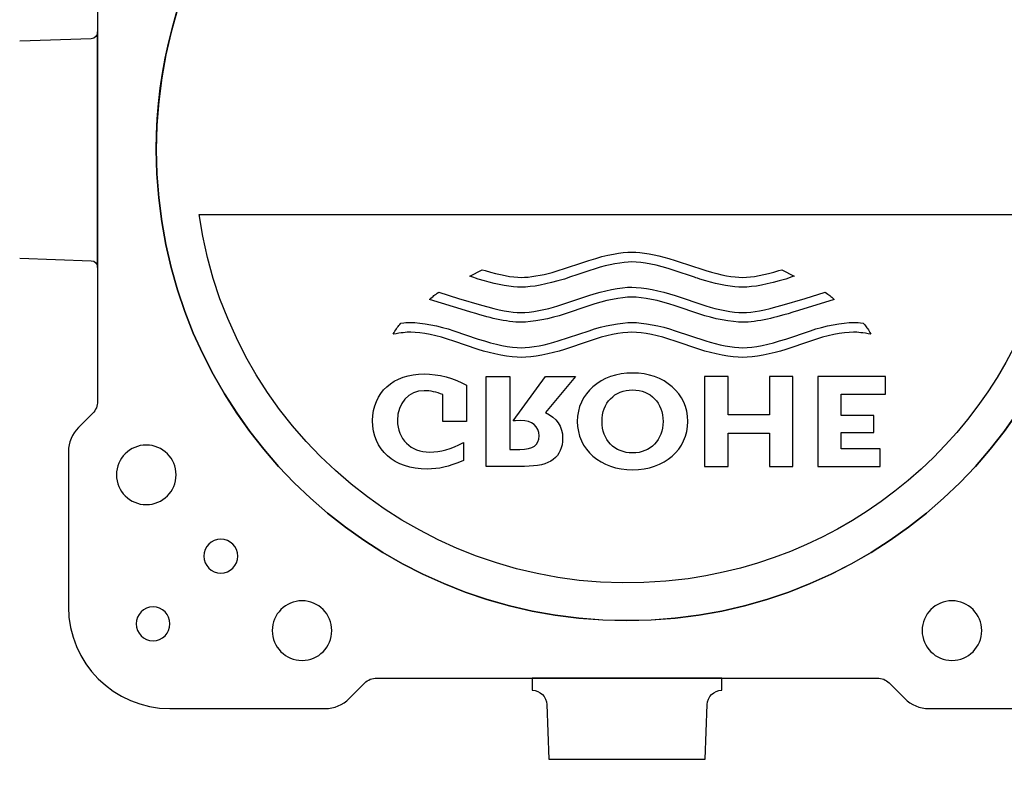
# Model space of a CAD drawing. Units: millimetres. Extents: x 7 to 203, y 5 to 291.
# Drawn here: x 145 to 149, y 130 to 133 of the extents above; entities that cross this region are included whole.
import ezdxf
from ezdxf.enums import TextEntityAlignment as Align

# ---------------------------------------------------------------- set-up
doc = ezdxf.new("R2010")
doc.units = ezdxf.units.MM
for name, color, linetype in [('Default', 7, 'Continuous'), ('Layer3', 7, 'Continuous'), ('Standard', 7, 'Continuous')]:
    doc.layers.add(name, color=color, linetype=linetype)
doc.styles.add('SEACAD_Arial', font='arial.ttf')
doc.dimstyles.new('TPI_1_3', dxfattribs={"dimtxt": 6, "dimasz": 6, "dimexe": 3, "dimexo": 0, "dimgap": 1.5, "dimtad": 0, "dimtih": 1, "dimtoh": 1, "dimdec": 0, "dimlfac": 3, "dimtxsty": 'SEACAD_Arial', "dimblk1": '_SE_FILLED', "dimblk2": '_SE_FILLED', "dimsah": 1, "dimcen": 3, "dimadec": 0, "dimazin": 0, "dimtfac": 0.7, "dimtdec": 3, "dimtofl": 0, "dimtmove": 1, "dimatfit": 3, "dimfxl": 1, "dimarcsym": 0})

# ---------------------------------------------------------------- blocks, each defined once
blk = doc.blocks.new('DMBLK27')
at = {"layer": 'Layer3', "linetype": 'Continuous'}
for points in [[(119.9519, 57.7036), (119.9519, 59.7036), (113.9519, 58.7036)], [(166.6186, 57.7036), (172.6186, 58.7036), (166.6186, 59.7036)]]:
    blk.add_hatch(color=7, dxfattribs=at).paths.add_polyline_path(points)
at = {"layer": 'Layer3', "color": 7, "linetype": 'Continuous'}
for p, q in [((172.6186, 92.0577), (172.6186, 55.7036)), ((113.9519, 85.937), (113.9519, 55.7036)), ((113.9519, 58.7036), (134.1417, 58.7036)), ((152.4287, 58.7036), (172.6186, 58.7036))]:
    blk.add_line(p, q, dxfattribs=at)
at = {"layer": 'Layer3', "color": 7, "linetype": 'Continuous', "style": 'SEACAD_Arial'}
blk.add_text('176', height=6, dxfattribs=at).set_placement((136.2417, 61.7036), align=Align.TOP_LEFT)
blk = doc.blocks.new('_SE_FILLED')
at = {"color": 0}
blk.add_line((0, 0), (-1, 0), dxfattribs=at)
blk.add_solid([(0, 0), (-1, -0.1665), (-1, 0.1665), (0, 0)], dxfattribs=at)

msp = doc.modelspace()

# ---------------------------------------------------------------- linework, layer by layer
at = {"layer": 'Default', "color": 7, "linetype": 'Continuous'}
for radius in [23.3333, 23.3333, 23.1891, 23.1891]:
    msp.add_circle((143.2852, 134.6022), radius, dxfattribs=at)
for radius, start, end in [(21.0488, 166.90589, 13.09411), (21.0488, 166.90589, 13.09411), (20.5976, 167.64112, 12.35888), (20.5976, 167.64112, 12.35888), (20.2643, 168.39837, 11.60163), (20.2643, 168.39837, 11.60163), (23, 272.22138, 359.58481), (23, 272.22138, 359.58481)]:
    msp.add_arc((143.2852, 134.6022), radius, start, end, dxfattribs=at)
at = {"layer": 'Standard', "color": 7, "linetype": 'Continuous'}
for p, q in [((145.5449, 133.9045), (145.5449, 131.944)), ((145.5449, 133.9045), (145.5449, 131.944)), ((145.5449, 133.9045), (145.5449, 131.944)), ((145.5449, 133.9045), (145.5449, 131.944)), ((145.5195, 133.3567), (145.2411, 133.3469)), ((145.5195, 133.3567), (145.2411, 133.3469)), ((145.5195, 133.3567), (145.2411, 133.3469)), ((145.5195, 133.3567), (145.2411, 133.3469)), ((145.545, 132.4656), (145.545, 133.383)), ((145.545, 132.4656), (145.545, 133.383)), ((145.545, 132.4656), (145.545, 133.383)), ((145.545, 132.4656), (145.545, 133.383)), ((145.9403, 132.6717), (149.2797, 132.6717)), ((145.9403, 132.6717), (149.2797, 132.6717)), ((145.2411, 132.5017), (145.5195, 132.4919)), ((145.2411, 132.5017), (145.5195, 132.4919)), ((145.2411, 132.5017), (145.5195, 132.4919)), ((145.2411, 132.5017), (145.5195, 132.4919)), ((147.3882, 132.4691), (147.4121, 132.4772)), ((147.3882, 132.4691), (147.4121, 132.4772)), ((147.4121, 132.4772), (147.4361, 132.4853)), ((147.4121, 132.4772), (147.4361, 132.4853)), ((147.4361, 132.4853), (147.46, 132.4933)), ((147.4361, 132.4853), (147.46, 132.4933)), ((147.7714, 132.5004), (147.7955, 132.4933)), ((147.7714, 132.5004), (147.7955, 132.4933)), ((147.7955, 132.4933), (147.8194, 132.4853)), ((147.7955, 132.4933), (147.8194, 132.4853)), ((147.8194, 132.4853), (147.8435, 132.4772)), ((147.8194, 132.4853), (147.8435, 132.4772)), ((147.8435, 132.4772), (147.8673, 132.4691)), ((147.8435, 132.4772), (147.8673, 132.4691)), ((146.9959, 132.4314), (147.0441, 132.4568)), ((146.9959, 132.4314), (147.0441, 132.4568)), ((147.0441, 132.4568), (147.0549, 132.4535)), ((147.0441, 132.4568), (147.0549, 132.4535)), ((147.3162, 132.4465), (147.3402, 132.4535)), ((147.3162, 132.4465), (147.3402, 132.4535)), ((147.3402, 132.4535), (147.3639, 132.4611)), ((147.3402, 132.4535), (147.3639, 132.4611)), ((147.3639, 132.4611), (147.3882, 132.4691)), ((147.3639, 132.4611), (147.3882, 132.4691)), ((147.4121, 132.4368), (147.3882, 132.4287)), ((147.4121, 132.4368), (147.3882, 132.4287)), ((147.4361, 132.4449), (147.4121, 132.4368)), ((147.4361, 132.4449), (147.4121, 132.4368)), ((147.46, 132.453), (147.4361, 132.4449)), ((147.46, 132.453), (147.4361, 132.4449)), ((147.484, 132.4604), (147.46, 132.453)), ((147.484, 132.4604), (147.46, 132.453)), ((147.8194, 132.4449), (147.7955, 132.453)), ((147.8194, 132.4449), (147.7955, 132.453)), ((147.8435, 132.4368), (147.8194, 132.4449)), ((147.8435, 132.4368), (147.8194, 132.4449)), ((147.8673, 132.4287), (147.8435, 132.4368)), ((147.8673, 132.4287), (147.8435, 132.4368)), ((147.8673, 132.4691), (147.8916, 132.4611)), ((147.8673, 132.4691), (147.8916, 132.4611)), ((147.8916, 132.4611), (147.9152, 132.4535)), ((147.8916, 132.4611), (147.9152, 132.4535)), ((148.2005, 132.4535), (148.2115, 132.4568)), ((148.2005, 132.4535), (148.2115, 132.4568)), ((148.2115, 132.4568), (148.2597, 132.4314)), ((148.2115, 132.4568), (148.2597, 132.4314)), ((147.0526, 132.4136), (147.0285, 132.4206)), ((147.0526, 132.4136), (147.0285, 132.4206)), ((147.3882, 132.4287), (147.3639, 132.4206)), ((147.3882, 132.4287), (147.3639, 132.4206)), ((147.9152, 132.4136), (147.8916, 132.4206)), ((147.9152, 132.4136), (147.8916, 132.4206)), ((148.251, 132.4287), (148.2267, 132.4206)), ((148.251, 132.4287), (148.2267, 132.4206)), ((148.2597, 132.4314), (148.251, 132.4287)), ((148.2597, 132.4314), (148.251, 132.4287)), ((146.8742, 132.3689), (146.9518, 132.3452)), ((146.8742, 132.3689), (146.9518, 132.3452)), ((148.3027, 132.3452), (148.3803, 132.3689)), ((148.3027, 132.3452), (148.3803, 132.3689)), ((146.9782, 132.2978), (146.8386, 132.3409)), ((146.9782, 132.2978), (146.8386, 132.3409)), ((146.9518, 132.3452), (147.0414, 132.3188)), ((146.9518, 132.3452), (147.0414, 132.3188)), ((147.3391, 132.3161), (147.4591, 132.3565)), ((147.3391, 132.3161), (147.4591, 132.3565)), ((147.7955, 132.3565), (147.9152, 132.3161)), ((147.7955, 132.3565), (147.9152, 132.3161)), ((148.2127, 132.3188), (148.3027, 132.3452)), ((148.2127, 132.3188), (148.3027, 132.3452)), ((148.4158, 132.3409), (148.2763, 132.2978)), ((148.4158, 132.3409), (148.2763, 132.2978)), ((147.4591, 132.3161), (147.3632, 132.2833)), ((147.4591, 132.3161), (147.3632, 132.2833)), ((147.8917, 132.2833), (147.7955, 132.3161)), ((147.8917, 132.2833), (147.7955, 132.3161)), ((146.6967, 132.2057), (146.7005, 132.2126)), ((146.6967, 132.2057), (146.7005, 132.2126)), ((146.9326, 132.2191), (147.0285, 132.1867)), ((146.9326, 132.2191), (147.0285, 132.1867)), ((147.3402, 132.1793), (147.4601, 132.2191)), ((147.3402, 132.1793), (147.4601, 132.2191)), ((147.7955, 132.2191), (147.9152, 132.1793)), ((147.7955, 132.2191), (147.9152, 132.1793)), ((148.2267, 132.1867), (148.3229, 132.2191)), ((148.2267, 132.1867), (148.3229, 132.2191)), ((148.555, 132.2126), (148.559, 132.2057)), ((148.555, 132.2126), (148.559, 132.2057)), ((147.0285, 132.1464), (146.9326, 132.1787)), ((147.0285, 132.1464), (146.9326, 132.1787)), ((147.4601, 132.1787), (147.3639, 132.1464)), ((147.4601, 132.1787), (147.3639, 132.1464)), ((147.8917, 132.1464), (147.7955, 132.1787)), ((147.8917, 132.1464), (147.7955, 132.1787)), ((148.3229, 132.1787), (148.2267, 132.1464)), ((148.3229, 132.1787), (148.2267, 132.1464)), ((147.0598, 131.6906), (147.0598, 132.0408)), ((147.0598, 132.0408), (147.1512, 132.0408)), ((147.0598, 131.6906), (147.0598, 132.0408)), ((147.0598, 132.0408), (147.1512, 132.0408)), ((147.1512, 132.0408), (147.1512, 131.7569)), ((147.1512, 132.0408), (147.1512, 131.7569)), ((147.1638, 131.8684), (147.2906, 132.0408)), ((147.1638, 131.8684), (147.2906, 132.0408)), ((147.2906, 132.0408), (147.4075, 132.0408)), ((147.2906, 132.0408), (147.4075, 132.0408)), ((147.4075, 132.0408), (147.2909, 131.9001)), ((147.4075, 132.0408), (147.2909, 131.9001)), ((146.9828, 132.0064), (146.9828, 131.8651)), ((146.9828, 132.0064), (146.9828, 131.8651)), ((146.8899, 131.8651), (146.8899, 131.9703)), ((146.8899, 131.8651), (146.8899, 131.9703)), ((145.5256, 131.8974), (145.4698, 131.8415)), ((145.5256, 131.8974), (145.4698, 131.8415)), ((145.5256, 131.8974), (145.4698, 131.8415)), ((145.5256, 131.8974), (145.4698, 131.8415)), ((146.9828, 131.8651), (146.8899, 131.8651)), ((146.9828, 131.8651), (146.8899, 131.8651)), ((147.1741, 131.8684), (147.1638, 131.8684)), ((147.1741, 131.8684), (147.1638, 131.8684)), ((147.194, 131.869), (147.1741, 131.8684)), ((147.194, 131.869), (147.1741, 131.8684)), ((146.9714, 131.7838), (146.9714, 131.7138)), ((146.9714, 131.7838), (146.9714, 131.7138)), ((145.4311, 131.7481), (145.4311, 131.1431)), ((145.4311, 131.7481), (145.4311, 131.1431)), ((145.4311, 131.7481), (145.4311, 131.1431)), ((145.4311, 131.7481), (145.4311, 131.1431)), ((147.1512, 131.7569), (147.1905, 131.7569)), ((147.1512, 131.7569), (147.1905, 131.7569)), ((147.209, 131.6906), (147.0598, 131.6906)), ((147.209, 131.6906), (147.0598, 131.6906)), ((146.6327, 130.8661), (148.5834, 130.8661)), ((146.6327, 130.8661), (148.5834, 130.8661)), ((146.6327, 130.8661), (148.5834, 130.8661)), ((146.6327, 130.8661), (148.5834, 130.8661)), ((147.9775, 130.8661), (147.2386, 130.8661)), ((147.2386, 130.8661), (147.2386, 130.8193)), ((147.9775, 130.8661), (147.2386, 130.8661)), ((147.2386, 130.8661), (147.2386, 130.8193)), ((147.9775, 130.8661), (147.2386, 130.8661)), ((147.2386, 130.8661), (147.2386, 130.8193)), ((147.9775, 130.8661), (147.2386, 130.8661)), ((147.2386, 130.8661), (147.2386, 130.8193)), ((147.9775, 130.8193), (147.9775, 130.8661)), ((147.9775, 130.8193), (147.9775, 130.8661)), ((147.9775, 130.8193), (147.9775, 130.8661)), ((147.9775, 130.8193), (147.9775, 130.8661)), ((146.5252, 130.786), (146.586, 130.8468)), ((146.5252, 130.786), (146.586, 130.8468)), ((146.5252, 130.786), (146.586, 130.8468)), ((146.5252, 130.786), (146.586, 130.8468)), ((148.6301, 130.8468), (148.6909, 130.786)), ((148.6301, 130.8468), (148.6909, 130.786)), ((148.6301, 130.8468), (148.6909, 130.786)), ((148.6301, 130.8468), (148.6909, 130.786)), ((145.8269, 130.7473), (146.4319, 130.7473)), ((145.8269, 130.7473), (146.4319, 130.7473)), ((145.8269, 130.7473), (146.4319, 130.7473)), ((145.8269, 130.7473), (146.4319, 130.7473)), ((147.2958, 130.7624), (147.3033, 130.5494)), ((147.2958, 130.7624), (147.3033, 130.5494)), ((147.2958, 130.7624), (147.3033, 130.5494)), ((147.2958, 130.7624), (147.3033, 130.5494)), ((147.9128, 130.5494), (147.9203, 130.7624)), ((147.9128, 130.5494), (147.9203, 130.7624)), ((147.9128, 130.5494), (147.9203, 130.7624)), ((147.9128, 130.5494), (147.9203, 130.7624)), ((148.7841, 130.7473), (149.3891, 130.7473)), ((148.7841, 130.7473), (149.3891, 130.7473)), ((148.7841, 130.7473), (149.3891, 130.7473)), ((148.7841, 130.7473), (149.3891, 130.7473)), ((147.3033, 130.5494), (147.9128, 130.5494)), ((147.3033, 130.5494), (147.9128, 130.5494)), ((147.3033, 130.5494), (147.9128, 130.5494)), ((147.3033, 130.5494), (147.9128, 130.5494))]:
    msp.add_line(p, q, dxfattribs=at)
for points in [[(147.9103, 131.6906), (148.0018, 131.6906), (148.0018, 131.8199), (148.1632, 131.8199), (148.1632, 131.6906), (148.2545, 131.6906), (148.2545, 132.0408), (148.1632, 132.0408), (148.1632, 131.891), (148.0018, 131.891), (148.0018, 132.0408), (147.9103, 132.0408), (147.9103, 131.6906)], [(147.9103, 131.6906), (148.0018, 131.6906), (148.0018, 131.8199), (148.1632, 131.8199), (148.1632, 131.6906), (148.2545, 131.6906), (148.2545, 132.0408), (148.1632, 132.0408), (148.1632, 131.891), (148.0018, 131.891), (148.0018, 132.0408), (147.9103, 132.0408), (147.9103, 131.6906)], [(148.3521, 131.6906), (148.595, 131.6906), (148.595, 131.759), (148.4433, 131.759), (148.4433, 131.8231), (148.5697, 131.8231), (148.5697, 131.8888), (148.4433, 131.8888), (148.4433, 131.9723), (148.615, 131.9723), (148.615, 132.0408), (148.3521, 132.0408), (148.3521, 131.6906)], [(148.3521, 131.6906), (148.595, 131.6906), (148.595, 131.759), (148.4433, 131.759), (148.4433, 131.8231), (148.5697, 131.8231), (148.5697, 131.8888), (148.4433, 131.8888), (148.4433, 131.9723), (148.615, 131.9723), (148.615, 132.0408), (148.3521, 132.0408), (148.3521, 131.6906)]]:
    msp.add_lwpolyline(points, dxfattribs=at)
for points in [[(147.608, 134.7589), (146.5948, 134.7589), (145.7735, 133.9375), (145.7735, 132.9243)], [(147.608, 134.7589), (146.5948, 134.7589), (145.7735, 133.9375), (145.7735, 132.9243)], [(149.4426, 132.9243), (149.4426, 133.9375), (148.6212, 134.7589), (147.608, 134.7589)], [(149.4426, 132.9243), (149.4426, 133.9375), (148.6212, 134.7589), (147.608, 134.7589)], [(145.7735, 132.9243), (145.7735, 133.5705), (146.1135, 134.169), (146.6684, 134.4999)], [(145.7735, 132.9243), (145.7735, 133.5705), (146.1135, 134.169), (146.6684, 134.4999)], [(145.7735, 132.9243), (145.7735, 133.5705), (146.1135, 134.169), (146.6684, 134.4999)], [(145.7735, 132.9243), (145.7735, 133.5705), (146.1135, 134.169), (146.6684, 134.4999)], [(148.5476, 134.4999), (149.1027, 134.169), (149.4425, 133.5705), (149.4425, 132.9243)], [(148.5476, 134.4999), (149.1027, 134.169), (149.4425, 133.5705), (149.4425, 132.9243)], [(148.5476, 134.4999), (149.1027, 134.169), (149.4425, 133.5705), (149.4425, 132.9243)], [(148.5476, 134.4999), (149.1027, 134.169), (149.4425, 133.5705), (149.4425, 132.9243)], [(145.545, 133.383), (145.545, 133.3688), (145.5337, 133.3571), (145.5195, 133.3567)], [(145.545, 133.383), (145.545, 133.3688), (145.5337, 133.3571), (145.5195, 133.3567)], [(145.545, 133.383), (145.545, 133.3688), (145.5337, 133.3571), (145.5195, 133.3567)], [(145.545, 133.383), (145.545, 133.3688), (145.5337, 133.3571), (145.5195, 133.3567)], [(145.7735, 132.9243), (145.7735, 131.9111), (146.5948, 131.0898), (147.608, 131.0898)], [(147.6081, 131.0897), (146.5948, 131.0897), (145.7735, 131.9111), (145.7735, 132.9243)], [(147.6081, 131.0897), (146.5948, 131.0897), (145.7735, 131.9111), (145.7735, 132.9243)], [(145.7735, 132.9243), (145.7735, 131.9111), (146.5948, 131.0898), (147.608, 131.0898)], [(147.6081, 131.0897), (146.5948, 131.0897), (145.7735, 131.9111), (145.7735, 132.9243)], [(147.6081, 131.0897), (146.5948, 131.0897), (145.7735, 131.9111), (145.7735, 132.9243)], [(147.608, 131.0898), (148.6212, 131.0898), (149.4426, 131.9111), (149.4426, 132.9243)], [(147.608, 131.0898), (148.6212, 131.0898), (149.4426, 131.9111), (149.4426, 132.9243)], [(149.4425, 132.9243), (149.4425, 131.9111), (148.6213, 131.0897), (147.6081, 131.0897)], [(149.4425, 132.9243), (149.4425, 131.9111), (148.6213, 131.0897), (147.6081, 131.0897)], [(149.4425, 132.9243), (149.4425, 131.9111), (148.6213, 131.0897), (147.6081, 131.0897)], [(149.4425, 132.9243), (149.4425, 131.9111), (148.6213, 131.0897), (147.6081, 131.0897)], [(147.846, 131.253), (146.9239, 131.124), (146.0706, 131.7592), (145.9403, 132.6717)], [(147.846, 131.253), (146.9239, 131.124), (146.0706, 131.7592), (145.9403, 132.6717)], [(149.2797, 132.6717), (149.1746, 131.9356), (148.5899, 131.357), (147.846, 131.253)], [(149.2797, 132.6717), (149.1746, 131.9356), (148.5899, 131.357), (147.846, 131.253)], [(147.46, 132.4933), (147.532, 132.5155), (147.585, 132.5257), (147.628, 132.5257)], [(147.46, 132.4933), (147.532, 132.5155), (147.585, 132.5257), (147.628, 132.5257)], [(147.628, 132.5257), (147.6645, 132.5257), (147.7209, 132.516), (147.7714, 132.5004)], [(147.628, 132.5257), (147.6645, 132.5257), (147.7209, 132.516), (147.7714, 132.5004)], [(145.5195, 132.4919), (145.5337, 132.4914), (145.545, 132.4798), (145.545, 132.4656)], [(145.5195, 132.4919), (145.5337, 132.4914), (145.545, 132.4798), (145.545, 132.4656)], [(145.5195, 132.4919), (145.5337, 132.4914), (145.545, 132.4798), (145.545, 132.4656)], [(145.5195, 132.4919), (145.5337, 132.4914), (145.545, 132.4798), (145.545, 132.4656)], [(147.6275, 132.4869), (147.5908, 132.4869), (147.5355, 132.4766), (147.484, 132.4604)], [(147.6275, 132.4869), (147.5908, 132.4869), (147.5355, 132.4766), (147.484, 132.4604)], [(147.7955, 132.453), (147.7227, 132.4766), (147.6708, 132.4869), (147.6275, 132.4869)], [(147.7955, 132.453), (147.7227, 132.4766), (147.6708, 132.4869), (147.6275, 132.4869)], [(147.0549, 132.4535), (147.1113, 132.4362), (147.1595, 132.427), (147.1968, 132.427)], [(147.0549, 132.4535), (147.1113, 132.4362), (147.1595, 132.427), (147.1968, 132.427)], [(147.1968, 132.427), (147.2276, 132.427), (147.2764, 132.4347), (147.3162, 132.4465)], [(147.1968, 132.427), (147.2276, 132.427), (147.2764, 132.4347), (147.3162, 132.4465)], [(147.9152, 132.4535), (147.9764, 132.4351), (148.0213, 132.427), (148.0592, 132.427)], [(147.9152, 132.4535), (147.9764, 132.4351), (148.0213, 132.427), (148.0592, 132.427)], [(148.0592, 132.427), (148.0961, 132.427), (148.1446, 132.4362), (148.2005, 132.4535)], [(148.0592, 132.427), (148.0961, 132.427), (148.1446, 132.4362), (148.2005, 132.4535)], [(147.0285, 132.4206), (147.0119, 132.4261), (147.0081, 132.427), (146.9959, 132.4314)], [(147.0285, 132.4206), (147.0119, 132.4261), (147.0081, 132.427), (146.9959, 132.4314)], [(147.1963, 132.3888), (147.1605, 132.3888), (147.1006, 132.3992), (147.0526, 132.4136)], [(147.1963, 132.3888), (147.1605, 132.3888), (147.1006, 132.3992), (147.0526, 132.4136)], [(147.3639, 132.4206), (147.2944, 132.3996), (147.2387, 132.3888), (147.1963, 132.3888)], [(147.3639, 132.4206), (147.2944, 132.3996), (147.2387, 132.3888), (147.1963, 132.3888)], [(147.8916, 132.4206), (147.8793, 132.4244), (147.8715, 132.427), (147.8673, 132.4287)], [(147.8916, 132.4206), (147.8793, 132.4244), (147.8715, 132.427), (147.8673, 132.4287)], [(148.0589, 132.3888), (148.0233, 132.3888), (147.9632, 132.3992), (147.9152, 132.4136)], [(148.0589, 132.3888), (148.0233, 132.3888), (147.9632, 132.3992), (147.9152, 132.4136)], [(148.2267, 132.4206), (148.1573, 132.3996), (148.1014, 132.3888), (148.0589, 132.3888)], [(148.2267, 132.4206), (148.1573, 132.3996), (148.1014, 132.3888), (148.0589, 132.3888)], [(146.8386, 132.3409), (146.8537, 132.3543), (146.8576, 132.3576), (146.8742, 132.3689)], [(146.8386, 132.3409), (146.8537, 132.3543), (146.8576, 132.3576), (146.8742, 132.3689)], [(147.4591, 132.3565), (147.515, 132.3754), (147.5848, 132.3888), (147.6273, 132.3888)], [(147.4591, 132.3565), (147.515, 132.3754), (147.5848, 132.3888), (147.6273, 132.3888)], [(147.6273, 132.3888), (147.6697, 132.3883), (147.7396, 132.3754), (147.7955, 132.3565)], [(147.6273, 132.3888), (147.6697, 132.3883), (147.7396, 132.3754), (147.7955, 132.3565)], [(148.3803, 132.3689), (148.3971, 132.3576), (148.4011, 132.3543), (148.4158, 132.3409)], [(148.3803, 132.3689), (148.3971, 132.3576), (148.4011, 132.3543), (148.4158, 132.3409)], [(147.6273, 132.35), (147.5835, 132.35), (147.5242, 132.3382), (147.4591, 132.3161)], [(147.6273, 132.35), (147.5835, 132.35), (147.5242, 132.3382), (147.4591, 132.3161)], [(147.7955, 132.3161), (147.7306, 132.3377), (147.6707, 132.35), (147.6273, 132.35)], [(147.7955, 132.3161), (147.7306, 132.3377), (147.6707, 132.35), (147.6273, 132.35)], [(147.0989, 132.2644), (147.0658, 132.2718), (147.0396, 132.279), (146.9782, 132.2978)], [(147.0989, 132.2644), (147.0658, 132.2718), (147.0396, 132.279), (146.9782, 132.2978)], [(147.0414, 132.3188), (147.1098, 132.2984), (147.1559, 132.2898), (147.1952, 132.2898)], [(147.0414, 132.3188), (147.1098, 132.2984), (147.1559, 132.2898), (147.1952, 132.2898)], [(147.1952, 132.2898), (147.231, 132.2898), (147.2961, 132.3015), (147.3391, 132.3161)], [(147.1952, 132.2898), (147.231, 132.2898), (147.2961, 132.3015), (147.3391, 132.3161)], [(147.3632, 132.2833), (147.3132, 132.2665), (147.236, 132.252), (147.1952, 132.252)], [(147.3632, 132.2833), (147.3132, 132.2665), (147.236, 132.252), (147.1952, 132.252)], [(148.0591, 132.252), (148.0186, 132.252), (147.9411, 132.2665), (147.8917, 132.2833)], [(148.0591, 132.252), (148.0186, 132.252), (147.9411, 132.2665), (147.8917, 132.2833)], [(147.9152, 132.3161), (147.9585, 132.3015), (148.0236, 132.2898), (148.0591, 132.2898)], [(147.9152, 132.3161), (147.9585, 132.3015), (148.0236, 132.2898), (148.0591, 132.2898)], [(148.0591, 132.2898), (148.0985, 132.2898), (148.1446, 132.2984), (148.2127, 132.3188)], [(148.0591, 132.2898), (148.0985, 132.2898), (148.1446, 132.2984), (148.2127, 132.3188)], [(148.2763, 132.2978), (148.2134, 132.2785), (148.1893, 132.2718), (148.1556, 132.2644)], [(148.2763, 132.2978), (148.2134, 132.2785), (148.1893, 132.2718), (148.1556, 132.2644)], [(146.7005, 132.2126), (146.7099, 132.2278), (146.7147, 132.2347), (146.7271, 132.2488)], [(146.7005, 132.2126), (146.7099, 132.2278), (146.7147, 132.2347), (146.7271, 132.2488)], [(146.7271, 132.2488), (146.7438, 132.2508), (146.7505, 132.2515), (146.764, 132.2515)], [(146.7271, 132.2488), (146.7438, 132.2508), (146.7505, 132.2515), (146.764, 132.2515)], [(146.764, 132.2515), (146.8068, 132.2515), (146.8769, 132.238), (146.9326, 132.2191)], [(146.764, 132.2515), (146.8068, 132.2515), (146.8769, 132.238), (146.9326, 132.2191)], [(147.1952, 132.252), (147.1697, 132.252), (147.1338, 132.2569), (147.0989, 132.2644)], [(147.1952, 132.252), (147.1697, 132.252), (147.1338, 132.2569), (147.0989, 132.2644)], [(147.4601, 132.2191), (147.5167, 132.2386), (147.5858, 132.2515), (147.6279, 132.2515)], [(147.4601, 132.2191), (147.5167, 132.2386), (147.5858, 132.2515), (147.6279, 132.2515)], [(147.6279, 132.2515), (147.6697, 132.2515), (147.7391, 132.2386), (147.7955, 132.2191)], [(147.6279, 132.2515), (147.6697, 132.2515), (147.7391, 132.2386), (147.7955, 132.2191)], [(148.1556, 132.2644), (148.1203, 132.2569), (148.0848, 132.252), (148.0591, 132.252)], [(148.1556, 132.2644), (148.1203, 132.2569), (148.0848, 132.252), (148.0591, 132.252)], [(148.3229, 132.2191), (148.3787, 132.238), (148.4487, 132.2515), (148.4912, 132.2515)], [(148.3229, 132.2191), (148.3787, 132.238), (148.4487, 132.2515), (148.4912, 132.2515)], [(148.4912, 132.2515), (148.5047, 132.2515), (148.5118, 132.2508), (148.5287, 132.2488)], [(148.4912, 132.2515), (148.5047, 132.2515), (148.5118, 132.2508), (148.5287, 132.2488)], [(148.5287, 132.2488), (148.5419, 132.2331), (148.5459, 132.2273), (148.555, 132.2126)], [(148.5287, 132.2488), (148.5419, 132.2331), (148.5459, 132.2273), (148.555, 132.2126)], [(146.7652, 132.2133), (146.7472, 132.2133), (146.7289, 132.2109), (146.6967, 132.2057)], [(146.7652, 132.2133), (146.7472, 132.2133), (146.7289, 132.2109), (146.6967, 132.2057)], [(146.9326, 132.1787), (146.8688, 132.2008), (146.8076, 132.2133), (146.7652, 132.2133)], [(146.9326, 132.1787), (146.8688, 132.2008), (146.8076, 132.2133), (146.7652, 132.2133)], [(147.6276, 132.2133), (147.585, 132.2133), (147.5239, 132.2008), (147.4601, 132.1787)], [(147.6276, 132.2133), (147.585, 132.2133), (147.5239, 132.2008), (147.4601, 132.1787)], [(147.7955, 132.1787), (147.7317, 132.2008), (147.6705, 132.2133), (147.6276, 132.2133)], [(147.7955, 132.1787), (147.7317, 132.2008), (147.6705, 132.2133), (147.6276, 132.2133)], [(148.4905, 132.2133), (148.4478, 132.2133), (148.3868, 132.2008), (148.3229, 132.1787)], [(148.4905, 132.2133), (148.4478, 132.2133), (148.3868, 132.2008), (148.3229, 132.1787)], [(148.559, 132.2057), (148.5265, 132.2109), (148.5085, 132.2133), (148.4905, 132.2133)], [(148.559, 132.2057), (148.5265, 132.2109), (148.5085, 132.2133), (148.4905, 132.2133)], [(147.0285, 132.1867), (147.0937, 132.1653), (147.1535, 132.1529), (147.1964, 132.1529)], [(147.0285, 132.1867), (147.0937, 132.1653), (147.1535, 132.1529), (147.1964, 132.1529)], [(147.1964, 132.1529), (147.2327, 132.1529), (147.2963, 132.1646), (147.3402, 132.1793)], [(147.1964, 132.1529), (147.2327, 132.1529), (147.2963, 132.1646), (147.3402, 132.1793)], [(147.9152, 132.1793), (147.9596, 132.1646), (148.0228, 132.1529), (148.0592, 132.1529)], [(147.9152, 132.1793), (147.9596, 132.1646), (148.0228, 132.1529), (148.0592, 132.1529)], [(148.0592, 132.1529), (148.1023, 132.1529), (148.1618, 132.1653), (148.2267, 132.1867)], [(148.0592, 132.1529), (148.1023, 132.1529), (148.1618, 132.1653), (148.2267, 132.1867)], [(147.1964, 132.1152), (147.1552, 132.1152), (147.0794, 132.1291), (147.0285, 132.1464)], [(147.1964, 132.1152), (147.1552, 132.1152), (147.0794, 132.1291), (147.0285, 132.1464)], [(147.3639, 132.1464), (147.3133, 132.1291), (147.2375, 132.1152), (147.1964, 132.1152)], [(147.3639, 132.1464), (147.3133, 132.1291), (147.2375, 132.1152), (147.1964, 132.1152)], [(148.0589, 132.1152), (148.0179, 132.1152), (147.942, 132.1291), (147.8917, 132.1464)], [(148.0589, 132.1152), (148.0179, 132.1152), (147.942, 132.1291), (147.8917, 132.1464)], [(148.2267, 132.1464), (148.1762, 132.1291), (148.1004, 132.1152), (148.0589, 132.1152)], [(148.2267, 132.1464), (148.1762, 132.1291), (148.1004, 132.1152), (148.0589, 132.1152)], [(147.6298, 132.0543), (147.5053, 132.0543), (147.4143, 131.9745), (147.4143, 131.8658)], [(147.6298, 132.0543), (147.5053, 132.0543), (147.4143, 131.9745), (147.4143, 131.8658)], [(147.8452, 131.8658), (147.8452, 131.9745), (147.7541, 132.0543), (147.6298, 132.0543)], [(147.8452, 131.8658), (147.8452, 131.9745), (147.7541, 132.0543), (147.6298, 132.0543)], [(146.6167, 131.869), (146.6167, 131.9783), (146.6972, 132.0509), (146.8181, 132.0509)], [(146.6167, 131.869), (146.6167, 131.9783), (146.6972, 132.0509), (146.8181, 132.0509)], [(146.8181, 132.0509), (146.872, 132.0509), (146.9361, 132.0339), (146.9828, 132.0064)], [(146.8181, 132.0509), (146.872, 132.0509), (146.9361, 132.0339), (146.9828, 132.0064)], [(146.8181, 131.9853), (146.7564, 131.9853), (146.7135, 131.9373), (146.7135, 131.8699)], [(146.8181, 131.9853), (146.7564, 131.9853), (146.7135, 131.9373), (146.7135, 131.8699)], [(146.8899, 131.9703), (146.8658, 131.9799), (146.8419, 131.9853), (146.8181, 131.9853)], [(146.8899, 131.9703), (146.8658, 131.9799), (146.8419, 131.9853), (146.8181, 131.9853)], [(147.5108, 131.8658), (147.5108, 131.938), (147.5597, 131.9885), (147.6298, 131.9885)], [(147.5108, 131.8658), (147.5108, 131.938), (147.5597, 131.9885), (147.6298, 131.9885)], [(147.6298, 131.9885), (147.6998, 131.9885), (147.7488, 131.938), (147.7488, 131.8658)], [(147.6298, 131.9885), (147.6998, 131.9885), (147.7488, 131.938), (147.7488, 131.8658)], [(145.5449, 131.944), (145.5449, 131.9265), (145.538, 131.9097), (145.5256, 131.8974)], [(145.5449, 131.944), (145.5449, 131.9265), (145.538, 131.9097), (145.5256, 131.8974)], [(145.5449, 131.944), (145.5449, 131.9265), (145.538, 131.9097), (145.5256, 131.8974)], [(145.5449, 131.944), (145.5449, 131.9265), (145.538, 131.9097), (145.5256, 131.8974)], [(147.2909, 131.9001), (147.3344, 131.8803), (147.3572, 131.8457), (147.3572, 131.8005)], [(147.2909, 131.9001), (147.3344, 131.8803), (147.3572, 131.8457), (147.3572, 131.8005)], [(146.8294, 131.6804), (146.6996, 131.6804), (146.6167, 131.7536), (146.6167, 131.869)], [(146.8294, 131.6804), (146.6996, 131.6804), (146.6167, 131.7536), (146.6167, 131.869)], [(146.7135, 131.8699), (146.7135, 131.7973), (146.7651, 131.7461), (146.8392, 131.7461)], [(146.7135, 131.8699), (146.7135, 131.7973), (146.7651, 131.7461), (146.8392, 131.7461)], [(147.2652, 131.8097), (147.2652, 131.8473), (147.2395, 131.869), (147.194, 131.869)], [(147.2652, 131.8097), (147.2652, 131.8473), (147.2395, 131.869), (147.194, 131.869)], [(147.4143, 131.8658), (147.4143, 131.7569), (147.5053, 131.6771), (147.6298, 131.6771)], [(147.4143, 131.8658), (147.4143, 131.7569), (147.5053, 131.6771), (147.6298, 131.6771)], [(147.6298, 131.7429), (147.5594, 131.7429), (147.5108, 131.7936), (147.5108, 131.8658)], [(147.6298, 131.7429), (147.5594, 131.7429), (147.5108, 131.7936), (147.5108, 131.8658)], [(147.6298, 131.6771), (147.7543, 131.6771), (147.8449, 131.7569), (147.8452, 131.8658)], [(147.7488, 131.8658), (147.7488, 131.7936), (147.6998, 131.7429), (147.6298, 131.7429)], [(147.6298, 131.6771), (147.7543, 131.6771), (147.8449, 131.7569), (147.8452, 131.8658)], [(147.7488, 131.8658), (147.7488, 131.7936), (147.6998, 131.7429), (147.6298, 131.7429)], [(145.4698, 131.8415), (145.445, 131.8167), (145.4311, 131.7832), (145.4311, 131.7481)], [(145.4698, 131.8415), (145.445, 131.8167), (145.4311, 131.7832), (145.4311, 131.7481)], [(145.4698, 131.8415), (145.445, 131.8167), (145.4311, 131.7832), (145.4311, 131.7481)], [(145.4698, 131.8415), (145.445, 131.8167), (145.4311, 131.7832), (145.4311, 131.7481)], [(146.8392, 131.7461), (146.8807, 131.7461), (146.9216, 131.7579), (146.9714, 131.7838)], [(146.8392, 131.7461), (146.8807, 131.7461), (146.9216, 131.7579), (146.9714, 131.7838)], [(147.1905, 131.7569), (147.2422, 131.7569), (147.2652, 131.773), (147.2652, 131.8097)], [(147.1905, 131.7569), (147.2422, 131.7569), (147.2652, 131.773), (147.2652, 131.8097)], [(147.3572, 131.8005), (147.3572, 131.7261), (147.3093, 131.6906), (147.209, 131.6906)], [(147.3572, 131.8005), (147.3572, 131.7261), (147.3093, 131.6906), (147.209, 131.6906)], [(145.7346, 131.7738), (145.6704, 131.7738), (145.6184, 131.7218), (145.6184, 131.6577)], [(145.7346, 131.7738), (145.6704, 131.7738), (145.6184, 131.7218), (145.6184, 131.6577)], [(145.7346, 131.7738), (145.6704, 131.7738), (145.6184, 131.7218), (145.6184, 131.6577)], [(145.7346, 131.7738), (145.6704, 131.7738), (145.6184, 131.7218), (145.6184, 131.6577)], [(145.8507, 131.6577), (145.8507, 131.7218), (145.7987, 131.7738), (145.7346, 131.7738)], [(145.8507, 131.6577), (145.8507, 131.7218), (145.7987, 131.7738), (145.7346, 131.7738)], [(145.8507, 131.6577), (145.8507, 131.7218), (145.7987, 131.7738), (145.7346, 131.7738)], [(145.8507, 131.6577), (145.8507, 131.7218), (145.7987, 131.7738), (145.7346, 131.7738)], [(146.9714, 131.7138), (146.9079, 131.6879), (146.8767, 131.6804), (146.8294, 131.6804)], [(146.9714, 131.7138), (146.9079, 131.6879), (146.8767, 131.6804), (146.8294, 131.6804)], [(145.6184, 131.6577), (145.6184, 131.5936), (145.6704, 131.5416), (145.7346, 131.5416)], [(145.6184, 131.6577), (145.6184, 131.5936), (145.6704, 131.5416), (145.7346, 131.5416)], [(145.6184, 131.6577), (145.6184, 131.5936), (145.6704, 131.5416), (145.7346, 131.5416)], [(145.6184, 131.6577), (145.6184, 131.5936), (145.6704, 131.5416), (145.7346, 131.5416)], [(145.7346, 131.5416), (145.7987, 131.5416), (145.8507, 131.5936), (145.8507, 131.6577)], [(145.7346, 131.5416), (145.7987, 131.5416), (145.8507, 131.5936), (145.8507, 131.6577)], [(145.7346, 131.5416), (145.7987, 131.5416), (145.8507, 131.5936), (145.8507, 131.6577)], [(145.7346, 131.5416), (145.7987, 131.5416), (145.8507, 131.5936), (145.8507, 131.6577)], [(146.0248, 131.407), (145.9884, 131.407), (145.9588, 131.3775), (145.9588, 131.341)], [(146.0248, 131.407), (145.9884, 131.407), (145.9588, 131.3775), (145.9588, 131.341)], [(146.0248, 131.407), (145.9884, 131.407), (145.9588, 131.3775), (145.9588, 131.341)], [(146.0248, 131.407), (145.9884, 131.407), (145.9588, 131.3775), (145.9588, 131.341)], [(146.0908, 131.341), (146.0908, 131.3775), (146.0613, 131.407), (146.0248, 131.407)], [(146.0908, 131.341), (146.0908, 131.3775), (146.0613, 131.407), (146.0248, 131.407)], [(146.0908, 131.341), (146.0908, 131.3775), (146.0613, 131.407), (146.0248, 131.407)], [(146.0908, 131.341), (146.0908, 131.3775), (146.0613, 131.407), (146.0248, 131.407)], [(145.9588, 131.341), (145.9588, 131.3046), (145.9884, 131.2751), (146.0248, 131.2751)], [(145.9588, 131.341), (145.9588, 131.3046), (145.9884, 131.2751), (146.0248, 131.2751)], [(145.9588, 131.341), (145.9588, 131.3046), (145.9884, 131.2751), (146.0248, 131.2751)], [(145.9588, 131.341), (145.9588, 131.3046), (145.9884, 131.2751), (146.0248, 131.2751)], [(146.0248, 131.2751), (146.0613, 131.2751), (146.0908, 131.3046), (146.0908, 131.341)], [(146.0248, 131.2751), (146.0613, 131.2751), (146.0908, 131.3046), (146.0908, 131.341)], [(146.0248, 131.2751), (146.0613, 131.2751), (146.0908, 131.3046), (146.0908, 131.341)], [(146.0248, 131.2751), (146.0613, 131.2751), (146.0908, 131.3046), (146.0908, 131.341)], [(145.4311, 131.1431), (145.4311, 130.9245), (145.6083, 130.7473), (145.8269, 130.7473)], [(145.4311, 131.1431), (145.4311, 130.9245), (145.6083, 130.7473), (145.8269, 130.7473)], [(145.4311, 131.1431), (145.4311, 130.9245), (145.6083, 130.7473), (145.8269, 130.7473)], [(145.4311, 131.1431), (145.4311, 130.9245), (145.6083, 130.7473), (145.8269, 130.7473)], [(145.7609, 131.1431), (145.7245, 131.1431), (145.695, 131.1136), (145.695, 131.0772)], [(145.7609, 131.1431), (145.7245, 131.1431), (145.695, 131.1136), (145.695, 131.0772)], [(145.7609, 131.1431), (145.7245, 131.1431), (145.695, 131.1136), (145.695, 131.0772)], [(145.7609, 131.1431), (145.7245, 131.1431), (145.695, 131.1136), (145.695, 131.0772)], [(145.8269, 131.0772), (145.8269, 131.1136), (145.7974, 131.1431), (145.7609, 131.1431)], [(145.8269, 131.0772), (145.8269, 131.1136), (145.7974, 131.1431), (145.7609, 131.1431)], [(145.8269, 131.0772), (145.8269, 131.1136), (145.7974, 131.1431), (145.7609, 131.1431)], [(145.8269, 131.0772), (145.8269, 131.1136), (145.7974, 131.1431), (145.7609, 131.1431)], [(146.3415, 131.1669), (146.2773, 131.1669), (146.2253, 131.1149), (146.2253, 131.0508)], [(146.3415, 131.1669), (146.2773, 131.1669), (146.2253, 131.1149), (146.2253, 131.0508)], [(146.3415, 131.1669), (146.2773, 131.1669), (146.2253, 131.1149), (146.2253, 131.0508)], [(146.3415, 131.1669), (146.2773, 131.1669), (146.2253, 131.1149), (146.2253, 131.0508)], [(146.4576, 131.0508), (146.4576, 131.1149), (146.4056, 131.1669), (146.3415, 131.1669)], [(146.4576, 131.0508), (146.4576, 131.1149), (146.4056, 131.1669), (146.3415, 131.1669)], [(146.4576, 131.0508), (146.4576, 131.1149), (146.4056, 131.1669), (146.3415, 131.1669)], [(146.4576, 131.0508), (146.4576, 131.1149), (146.4056, 131.1669), (146.3415, 131.1669)], [(148.8747, 131.1669), (148.8105, 131.1669), (148.7585, 131.1149), (148.7585, 131.0508)], [(148.8747, 131.1669), (148.8105, 131.1669), (148.7585, 131.1149), (148.7585, 131.0508)], [(148.8747, 131.1669), (148.8105, 131.1669), (148.7585, 131.1149), (148.7585, 131.0508)], [(148.8747, 131.1669), (148.8105, 131.1669), (148.7585, 131.1149), (148.7585, 131.0508)], [(148.9907, 131.0508), (148.9907, 131.1149), (148.9388, 131.1669), (148.8747, 131.1669)], [(148.9907, 131.0508), (148.9907, 131.1149), (148.9388, 131.1669), (148.8747, 131.1669)], [(148.9907, 131.0508), (148.9907, 131.1149), (148.9388, 131.1669), (148.8747, 131.1669)], [(148.9907, 131.0508), (148.9907, 131.1149), (148.9388, 131.1669), (148.8747, 131.1669)], [(145.695, 131.0772), (145.695, 131.0407), (145.7245, 131.0112), (145.7609, 131.0112)], [(145.695, 131.0772), (145.695, 131.0407), (145.7245, 131.0112), (145.7609, 131.0112)], [(145.695, 131.0772), (145.695, 131.0407), (145.7245, 131.0112), (145.7609, 131.0112)], [(145.695, 131.0772), (145.695, 131.0407), (145.7245, 131.0112), (145.7609, 131.0112)], [(145.7609, 131.0112), (145.7974, 131.0112), (145.8269, 131.0407), (145.8269, 131.0772)], [(145.7609, 131.0112), (145.7974, 131.0112), (145.8269, 131.0407), (145.8269, 131.0772)], [(145.7609, 131.0112), (145.7974, 131.0112), (145.8269, 131.0407), (145.8269, 131.0772)], [(145.7609, 131.0112), (145.7974, 131.0112), (145.8269, 131.0407), (145.8269, 131.0772)], [(146.2253, 131.0508), (146.2253, 130.9867), (146.2773, 130.9347), (146.3415, 130.9347)], [(146.2253, 131.0508), (146.2253, 130.9867), (146.2773, 130.9347), (146.3415, 130.9347)], [(146.2253, 131.0508), (146.2253, 130.9867), (146.2773, 130.9347), (146.3415, 130.9347)], [(146.2253, 131.0508), (146.2253, 130.9867), (146.2773, 130.9347), (146.3415, 130.9347)], [(146.3415, 130.9347), (146.4056, 130.9347), (146.4576, 130.9867), (146.4576, 131.0508)], [(146.3415, 130.9347), (146.4056, 130.9347), (146.4576, 130.9867), (146.4576, 131.0508)], [(146.3415, 130.9347), (146.4056, 130.9347), (146.4576, 130.9867), (146.4576, 131.0508)], [(146.3415, 130.9347), (146.4056, 130.9347), (146.4576, 130.9867), (146.4576, 131.0508)], [(148.7585, 131.0508), (148.7585, 130.9867), (148.8105, 130.9347), (148.8747, 130.9347)], [(148.7585, 131.0508), (148.7585, 130.9867), (148.8105, 130.9347), (148.8747, 130.9347)], [(148.7585, 131.0508), (148.7585, 130.9867), (148.8105, 130.9347), (148.8747, 130.9347)], [(148.7585, 131.0508), (148.7585, 130.9867), (148.8105, 130.9347), (148.8747, 130.9347)], [(148.8747, 130.9347), (148.9388, 130.9347), (148.9907, 130.9867), (148.9907, 131.0508)], [(148.8747, 130.9347), (148.9388, 130.9347), (148.9907, 130.9867), (148.9907, 131.0508)], [(148.8747, 130.9347), (148.9388, 130.9347), (148.9907, 130.9867), (148.9907, 131.0508)], [(148.8747, 130.9347), (148.9388, 130.9347), (148.9907, 130.9867), (148.9907, 131.0508)], [(146.586, 130.8468), (146.5983, 130.8591), (146.6151, 130.8661), (146.6327, 130.8661)], [(146.586, 130.8468), (146.5983, 130.8591), (146.6151, 130.8661), (146.6327, 130.8661)], [(146.586, 130.8468), (146.5983, 130.8591), (146.6151, 130.8661), (146.6327, 130.8661)], [(146.586, 130.8468), (146.5983, 130.8591), (146.6151, 130.8661), (146.6327, 130.8661)], [(148.5834, 130.8661), (148.6009, 130.8661), (148.6177, 130.8591), (148.6301, 130.8468)], [(148.5834, 130.8661), (148.6009, 130.8661), (148.6177, 130.8591), (148.6301, 130.8468)], [(148.5834, 130.8661), (148.6009, 130.8661), (148.6177, 130.8591), (148.6301, 130.8468)], [(148.5834, 130.8661), (148.6009, 130.8661), (148.6177, 130.8591), (148.6301, 130.8468)], [(146.4319, 130.7473), (146.467, 130.7473), (146.5005, 130.7613), (146.5252, 130.786)], [(146.4319, 130.7473), (146.467, 130.7473), (146.5005, 130.7613), (146.5252, 130.786)], [(146.4319, 130.7473), (146.467, 130.7473), (146.5005, 130.7613), (146.5252, 130.786)], [(146.4319, 130.7473), (146.467, 130.7473), (146.5005, 130.7613), (146.5252, 130.786)], [(147.2386, 130.8193), (147.2695, 130.8179), (147.2942, 130.7933), (147.2958, 130.7624)], [(147.2386, 130.8193), (147.2695, 130.8179), (147.2942, 130.7933), (147.2958, 130.7624)], [(147.2386, 130.8193), (147.2695, 130.8179), (147.2942, 130.7933), (147.2958, 130.7624)], [(147.2386, 130.8193), (147.2695, 130.8179), (147.2942, 130.7933), (147.2958, 130.7624)], [(147.9203, 130.7624), (147.9217, 130.7933), (147.9465, 130.8179), (147.9775, 130.8193)], [(147.9203, 130.7624), (147.9217, 130.7933), (147.9465, 130.8179), (147.9775, 130.8193)], [(147.9203, 130.7624), (147.9217, 130.7933), (147.9465, 130.8179), (147.9775, 130.8193)], [(147.9203, 130.7624), (147.9217, 130.7933), (147.9465, 130.8179), (147.9775, 130.8193)], [(148.6909, 130.786), (148.7156, 130.7613), (148.7492, 130.7473), (148.7841, 130.7473)], [(148.6909, 130.786), (148.7156, 130.7613), (148.7492, 130.7473), (148.7841, 130.7473)], [(148.6909, 130.786), (148.7156, 130.7613), (148.7492, 130.7473), (148.7841, 130.7473)], [(148.6909, 130.786), (148.7156, 130.7613), (148.7492, 130.7473), (148.7841, 130.7473)]]:
    msp.add_open_spline(points, degree=3, dxfattribs=at)

# ---------------------------------------------------------------- dimensions: what is measured, and where the dimension line sits
at = {"layer": 'Layer3', "color": 7, "linetype": 'Continuous'}
dim = msp.add_linear_dim(base=(172.6186, 58.7036), p1=(113.9519, 134.6022), p2=(172.6186, 104.3985), text='\\A1;<>', dimstyle='TPI_1_3', override={"dimtmove": 0}, dxfattribs=at)
dim.commit()
dim.dimension.update_dxf_attribs({"geometry": 'DMBLK27', "text_midpoint": (143.2852, 58.7036), "dimtype": 160})

doc.saveas('drawing.dxf')
